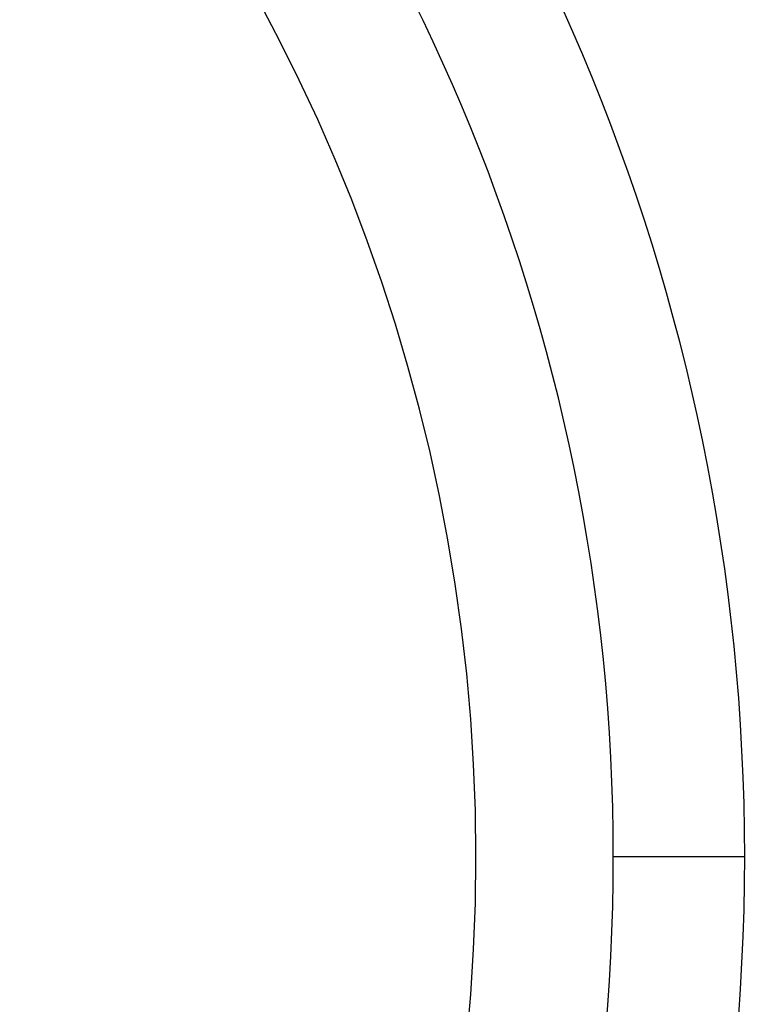
# Model space of a CAD drawing. Extents: x -249 to -78, y -92 to 298.
# Drawn here: x -193 to -189, y -42 to -36 of the extents above; entities that cross this region are included whole.
import ezdxf

# ---------------------------------------------------------------- set-up
doc = ezdxf.new("R2010")
doc.units = 0
doc.header["$MEASUREMENT"] = 0
doc.layers.get('0').update_dxf_attribs({"linetype": 'CONTINUOUS'})
doc.layers.add('CK_LEVEL_1', color=7, linetype='CONTINUOUS')

# ---------------------------------------------------------------- blocks, each defined once
blk = doc.blocks.new('CKCOLL2618')
at = {"layer": 'CK_LEVEL_1', "color": 6, "linetype": 'CONTINUOUS', "extrusion": (0, 0, -1)}
for centre, radius, start, end in [((200.31, -41, 46.859), 14.9, 214.78299, 505.21701), ((200.31, -41, 10.859), 14.9, 214.78299, 505.21701), ((200.31, -41, 10.859), 12.7112, 221.96679, 498.03321)]:
    blk.add_arc(centre, radius, start, end, dxfattribs=at)
blk = doc.blocks.new('CKCOLL3044')
at = {"layer": 'CK_LEVEL_1', "color": 6, "linetype": 'CONTINUOUS'}
for p, q in [((-190.31, -41, -7.859), (-190.31, -41, -8.859)), ((-188.81, -41, -8.859), (-189.5432, -41, -36.859))]:
    blk.add_line(p, q, dxfattribs=at)
at = {"layer": 'CK_LEVEL_1', "color": 6, "linetype": 'CONTINUOUS', "extrusion": (0, 0, -1)}
for centre, radius in [((200.31, -41, 7.859), 13.5), ((200.31, -41, -172.141), 13.5), ((200.31, -41, 8.859), 11.5), ((200.31, -41, 36.859), 10.7668), ((200.31, -41, 8.859), 10), ((200.31, -41, 7.859), 10)]:
    blk.add_circle(centre, radius, dxfattribs=at)
for centre, radius, start, end in [((200.31, -41, -137.141), 13.5, 132.20545, 227.79455), ((199.81, -41, -167.141), 13.2, 130.74905, 229.25095)]:
    blk.add_arc(centre, radius, start, end, dxfattribs=at)
at = {"layer": 'CK_LEVEL_1', "color": 6, "linetype": 'CONTINUOUS'}
for centre, radius, start, end in [((-200.31, -41, 167.141), 13.5, 312.20545, 407.79455), ((-199.81, -41, 137.141), 13.2, 310.74905, 409.25095)]:
    blk.add_arc(centre, radius, start, end, dxfattribs=at)

msp = doc.modelspace()

# ---------------------------------------------------------------- block references
at = {"linetype": 'CONTINUOUS'}
for name in ['CKCOLL2618', 'CKCOLL3044']:
    msp.add_blockref(name, (0, 0), dxfattribs=at)

doc.saveas('drawing.dxf')
